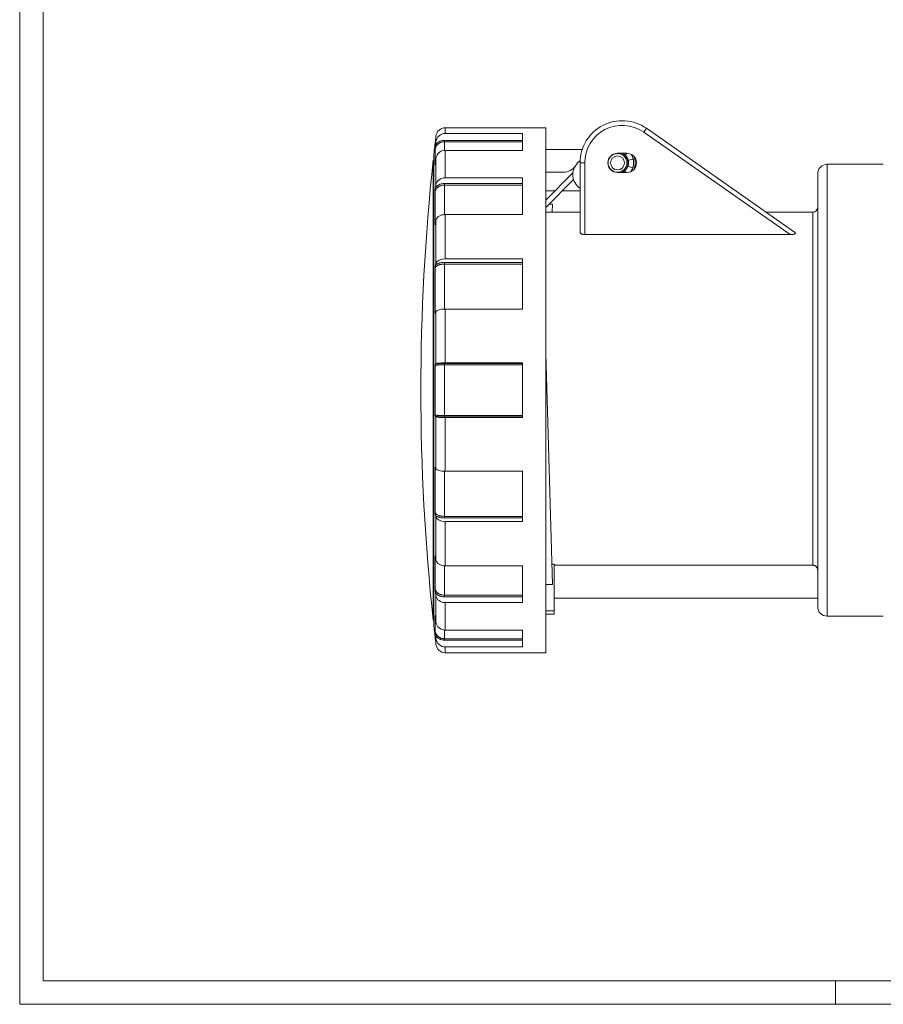
# Model space of a CAD drawing. Units: millimetres. Extents: x 0 to 594, y 0 to 420.
# Drawn here: x 0 to 184, y 0 to 210 of the extents above; entities that cross this region are included whole.
import ezdxf

# ---------------------------------------------------------------- set-up
doc = ezdxf.new("R2010")
doc.units = ezdxf.units.MM
doc.layers.add('1', color=7, linetype='Continuous', true_color=0xffffff)
doc.layers.add('256', color=7, linetype='Continuous', true_color=0xffffff)

msp = doc.modelspace()

# ---------------------------------------------------------------- linework, layer by layer
at = {"layer": '1', "color": 155, "linetype": 'Continuous', "lineweight": 18}
for p, q in [((107.229, 187.011), (90.792, 187.011)), ((112.229, 187.011), (107.229, 187.011)), ((112.229, 187.011), (112.229, 82.513)), ((107.229, 185.787), (90.792, 185.787)), ((107.229, 182.169), (107.229, 185.787)), ((165.313, 164.741), (133.692, 186.883)), ((88.353, 181.261), (88.353, 80.761)), ((107.229, 182.169), (90.792, 182.169)), ((119.993, 182.361), (112.229, 182.361)), ((129.529, 181.561), (127.529, 181.561)), ((127.529, 181.511), (127.529, 181.511)), ((128.761, 181.491), (128.768, 181.487)), ((88.353, 180.061), (88.216, 180.061)), ((88.216, 180.061), (88.216, 81.961)), ((119.019, 179.486), (119.543, 180.01)), ((119.529, 179.511), (119.529, 164.741)), ((129.824, 179.101), (129.823, 179.097)), ((130.964, 179.353), (130.965, 179.361)), ((184.229, 179.211), (172.229, 179.211)), ((116.017, 177.511), (112.229, 177.511)), ((118.01, 177.351), (112.229, 171.57)), ((127.529, 177.511), (127.529, 177.511)), ((127.529, 177.461), (129.529, 177.461)), ((129.359, 178.126), (129.357, 178.124)), ((129.537, 178.376), (129.535, 178.372)), ((170.229, 84.811), (170.229, 177.211)), ((107.229, 176.316), (90.792, 176.316)), ((107.229, 168.482), (107.229, 176.316)), ((112.23, 170.015), (118.16, 175.945)), ((114.17, 173.511), (112.229, 173.511)), ((119.529, 173.511), (115.725, 173.511)), ((112.909, 170.695), (113.64, 170.695)), ((113.64, 170.695), (113.59, 169.011)), ((107.229, 168.482), (90.792, 168.482)), ((119.53, 169.011), (112.23, 169.011)), ((169.229, 169.011), (159.216, 169.011)), ((120.529, 164.203), (164.338, 164.203)), ((107.229, 159.011), (90.792, 159.011)), ((107.229, 159.011), (107.229, 148.316)), ((107.229, 148.316), (90.792, 148.316)), ((112.229, 138.856), (113.692, 89.564)), ((107.229, 136.864), (90.792, 136.864)), ((107.229, 125.157), (107.229, 136.864)), ((107.229, 125.157), (90.792, 125.157)), ((107.229, 113.706), (90.792, 113.706)), ((107.229, 103.011), (107.229, 113.706)), ((107.229, 103.011), (90.792, 103.011)), ((107.229, 93.539), (90.792, 93.539)), ((107.229, 85.706), (107.229, 93.539)), ((113.563, 93.906), (114.029, 93.906)), ((114.029, 93.906), (114.029, 83.97)), ((114.029, 93.661), (169.229, 93.661)), ((112.229, 89.564), (113.692, 89.564)), ((114.029, 86.611), (170.229, 86.611)), ((107.229, 85.706), (90.792, 85.706)), ((88.216, 81.961), (88.353, 81.961)), ((112.229, 83.97), (114.029, 83.97)), ((114.029, 83.261), (112.229, 83.261)), ((112.229, 82.513), (112.229, 75.011)), ((114.029, 83.97), (114.029, 83.261)), ((172.229, 82.811), (184.229, 82.811)), ((107.229, 79.852), (90.792, 79.852)), ((107.229, 76.234), (107.229, 79.852)), ((107.229, 76.234), (90.792, 76.234)), ((107.229, 75.011), (90.792, 75.011)), ((107.229, 75.011), (112.229, 75.011))]:
    msp.add_line(p, q, dxfattribs=at)
at = {"layer": '1', "color": 155, "linetype": 'Continuous', "lineweight": 13}
for p, q in [((90.792, 185.787), (90.792, 187.011)), ((88.806, 184.063), (88.806, 185.248)), ((133.692, 186.883), (133.118, 186.064)), ((164.338, 164.203), (133.118, 186.064)), ((90.586, 184.319), (90.586, 184.023)), ((107.229, 184.319), (90.586, 184.319)), ((107.229, 184.023), (90.586, 184.023)), ((90.586, 182.16), (90.586, 184.023)), ((88.36, 181.371), (88.36, 156.191)), ((88.599, 179.054), (88.599, 182.291)), ((90.792, 176.316), (90.792, 182.169)), ((88.806, 174.889), (88.806, 180.559)), ((119.529, 179.511), (120.529, 179.511)), ((120.529, 179.511), (120.529, 164.203)), ((130.875, 180.341), (130.875, 180.341)), ((172.229, 82.811), (172.229, 179.211)), ((130.785, 178.456), (130.785, 178.456)), ((90.586, 175.102), (90.586, 174.753)), ((107.229, 175.102), (90.586, 175.102)), ((107.229, 174.753), (90.586, 174.753)), ((90.586, 168.475), (90.586, 174.753)), ((88.599, 166.312), (88.599, 173.32)), ((90.792, 159.011), (90.792, 168.482)), ((169.229, 93.661), (169.229, 169.011)), ((88.806, 158.129), (88.806, 167.302)), ((90.586, 158.26), (90.586, 157.92)), ((107.229, 158.26), (90.586, 158.26)), ((107.229, 157.92), (90.586, 157.92)), ((90.586, 148.313), (90.586, 157.92)), ((88.36, 156.191), (88.36, 80.651)), ((88.599, 147.465), (88.599, 157.034)), ((88.806, 136.68), (88.806, 147.771)), ((90.792, 136.864), (90.792, 148.316)), ((90.586, 136.707), (90.586, 136.434)), ((107.229, 136.707), (90.586, 136.707)), ((88.599, 125.774), (88.599, 136.248)), ((107.229, 136.434), (90.586, 136.434)), ((90.586, 125.588), (90.586, 136.434)), ((88.806, 114.251), (88.806, 125.341)), ((90.586, 125.314), (90.586, 125.588)), ((107.229, 125.588), (90.586, 125.588)), ((107.229, 125.314), (90.586, 125.314)), ((90.792, 113.706), (90.792, 125.157)), ((88.599, 104.988), (88.599, 114.556)), ((90.586, 104.102), (90.586, 113.709)), ((88.806, 94.719), (88.806, 103.892)), ((90.586, 103.761), (90.586, 104.102)), ((107.229, 104.102), (90.586, 104.102)), ((107.229, 103.761), (90.586, 103.761)), ((90.792, 93.539), (90.792, 103.011)), ((88.599, 88.701), (88.599, 95.71)), ((90.586, 87.268), (90.586, 93.546)), ((88.806, 81.463), (88.806, 87.132)), ((90.586, 86.92), (90.586, 87.268)), ((107.229, 87.268), (90.586, 87.268)), ((107.229, 86.92), (90.586, 86.92)), ((90.792, 79.852), (90.792, 85.706)), ((88.599, 79.731), (88.599, 82.967)), ((90.586, 77.999), (90.586, 79.862)), ((88.806, 76.774), (88.806, 77.959)), ((90.586, 77.702), (90.586, 77.999)), ((107.229, 77.999), (90.586, 77.999)), ((107.229, 77.702), (90.586, 77.702)), ((90.792, 75.011), (90.792, 76.234))]:
    msp.add_line(p, q, dxfattribs=at)
at = {"layer": '1', "color": 155, "linetype": 'Continuous', "lineweight": 18}
for radius in [2, 1.5]:
    msp.add_circle((127.529, 179.511), radius, dxfattribs=at)
for centre, radius, start, end in [((90.792, 185.011), 2, 90, 173.19151), ((128.529, 179.511), 9, 55, 180), ((543.079, 131.011), 457.5, 173.19151, 173.28387), ((543.079, 131.011), 457.5, 173.28397, 173.68029), ((89.353, 181.261), 1, 173.68029, 180), ((127.529, 179.511), 2.05, 90, 270), ((127.529, 179.511), 2, 90, 180), ((127.529, 179.511), 1.5, 270, 90), ((127.529, 179.511), 2.25, 296.8425, 65.66062), ((129.529, 179.511), 2.05, 270, 90), ((127.529, 179.511), 3.75, 337.52114, 22.4798), ((543.079, 131.011), 457.5, 173.84531, 186.15469), ((116.017, 180.511), 3, 270, 327.42103), ((121.494, 177.011), 3.5, 135, 235.85555), ((127.529, 179.511), 2, 180, 270), ((172.229, 177.211), 2, 90, 180), ((169.229, 170.011), 1, 270, 0), ((172.229, 84.811), 2, 180, 270), ((89.353, 80.761), 1, 180, 186.31971), ((543.079, 131.011), 457.5, 186.31971, 186.70488), ((543.079, 131.011), 457.5, 186.71613, 186.80849), ((90.792, 77.011), 2, 186.80849, 270)]:
    msp.add_arc(centre, radius, start, end, dxfattribs=at)
at = {"layer": '1', "color": 155, "linetype": 'Continuous', "lineweight": 13}
msp.add_arc((128.529, 179.511), 8, 55, 180, dxfattribs=at)
at = {"layer": '1', "color": 155, "linetype": 'Continuous', "lineweight": 18}
for centre, major_axis, ratio, start_param, end_param in [((90.792, 183.831), (-2, 0), 0.9781476, 4.712389, 6.1643548), ((543.079, 131.011), (457.5, 0), 0.9781476, 3.0227621, 3.024374), ((90.792, 180.342), (2, 0), 0.9135455, 1.5707963, 3.0227621), ((543.079, 131.011), (457.5, 0), 0.9135455, 3.0227621, 3.024374), ((543.079, 131.011), (457.5, 0), 0.809017, 3.0227621, 3.024374), ((90.792, 174.698), (-2, 0), 0.809017, 4.712389, 6.1643548), ((90.792, 167.144), (-2, 0), 0.6691306, 4.712389, 6.1643548), ((543.079, 131.011), (457.5, 0), 0.6691306, 3.0227621, 3.024374), ((543.079, 131.011), (457.5, 0), 0.5, 3.0227621, 3.024374), ((90.792, 158.011), (-2, 0), 0.5, 4.712389, 6.1643548), ((543.079, 131.011), (457.5, 0), 0.309017, 3.0227621, 3.024374), ((90.792, 147.698), (-2, 0), 0.309017, 4.712389, 6.1643548), ((543.079, 131.011), (457.5, 0), 0.1045285, 3.0227621, 3.024374), ((90.792, 136.655), (-2, 0), 0.1045285, 4.712389, 6.1643548), ((543.079, 131.011), (457.5, 0), 0.1045285, 3.2588113, 3.2604232), ((90.792, 125.366), (-2, 0), 0.1045285, 0.1188305, 1.5707963), ((543.079, 131.011), (457.5, 0), 0.309017, 3.2588113, 3.2604232), ((90.792, 114.324), (-2, 0), 0.309017, 0.1188305, 1.5707963), ((543.079, 131.011), (457.5, 0), 0.5, 3.2588113, 3.2604232), ((90.792, 104.011), (2, 0), 0.5, 3.2604232, 4.712389), ((543.079, 131.011), (457.5, 0), 0.6691306, 3.2588113, 3.2604232), ((90.792, 94.878), (-2, 0), 0.6691306, 0.1188305, 1.5707963), ((543.079, 131.011), (457.5, 0), 0.809017, 3.2588113, 3.2604232), ((90.792, 87.324), (2, 0), 0.809017, 3.2604232, 4.712389), ((543.079, 131.011), (457.5, 0), 0.9135455, 3.2588113, 3.2604232), ((90.792, 81.679), (-2, 0), 0.9135455, 0.1188305, 1.5707963), ((543.079, 131.011), (457.5, 0), 0.9781476, 3.2588113, 3.2604232), ((90.792, 78.191), (-2, 0), 0.9781476, 0.1188305, 1.5707963)]:
    msp.add_ellipse(centre, major_axis=major_axis, ratio=ratio, start_param=start_param, end_param=end_param, dxfattribs=at)
at = {"layer": '1', "color": 155, "linetype": 'Continuous', "lineweight": 13}
for centre, major_axis, ratio, start_param, end_param in [((129.553, 181.578), (0.38, 0.398), 0.0623963, 3.1416151, 4.7260577), ((130.265, 178.636), (0.52, -0.18), 0.0624175, 3.1415074, 5.0375567), ((130.341, 180.212), (0.535, 0.129), 0.0590228, 3.1415402, 5.0019521), ((130.341, 180.212), (0.535, 0.129), 0.0590228, 5.0019521, 6.2831853), ((129.465, 177.446), (0.362, -0.414), 0.0595858, 3.1415638, 4.6255737), ((130.265, 178.636), (0.52, -0.18), 0.0624175, 5.0375567, 6.2831853)]:
    msp.add_ellipse(centre, major_axis=major_axis, ratio=ratio, start_param=start_param, end_param=end_param, dxfattribs=at)
for points, knots in [([(90.586, 184.023), (90.556, 184.023), (90.525, 184.022), (90.464, 184.02), (90.433, 184.017), (90.343, 184.009), (90.283, 184.001), (90.105, 183.969), (89.989, 183.937), (89.846, 183.884), (89.818, 183.873), (89.762, 183.849), (89.679, 183.812), (89.6, 183.77), (89.445, 183.678), (89.348, 183.608), (89.211, 183.489), (89.168, 183.447), (89.084, 183.36), (89.045, 183.315), (88.989, 183.244), (88.971, 183.22), (88.935, 183.172), (88.918, 183.147), (88.869, 183.072), (88.839, 183.021), (88.756, 182.864), (88.71, 182.755), (88.665, 182.612), (88.657, 182.583), (88.642, 182.525), (88.635, 182.496), (88.616, 182.409), (88.606, 182.35), (88.599, 182.291)], [0, 0, 0, 0, 0.03125, 0.03125, 0.0625, 0.0625, 0.125, 0.125, 0.25, 0.25, 0.28125, 0.28125, 0.3125, 0.375, 0.375, 0.5, 0.5, 0.5625, 0.5625, 0.625, 0.625, 0.65625, 0.65625, 0.6875, 0.6875, 0.75, 0.75, 0.875, 0.875, 0.90625, 0.90625, 0.9375, 0.9375, 1, 1, 1, 1]), ([(90.586, 184.319), (90.54, 184.319), (90.494, 184.318), (90.401, 184.312), (90.356, 184.308), (90.219, 184.292), (90.04, 184.259), (89.866, 184.205), (89.737, 184.157), (89.694, 184.139), (89.61, 184.102), (89.569, 184.082), (89.448, 184.019), (89.37, 183.972), (89.258, 183.896), (89.222, 183.869), (89.15, 183.813), (89.115, 183.784), (89.012, 183.693), (88.947, 183.629), (88.857, 183.527), (88.828, 183.492), (88.772, 183.421), (88.745, 183.384), (88.719, 183.346)], [0, 0, 0, 0, 0.0625, 0.0625, 0.125, 0.125, 0.25, 0.375, 0.375, 0.4375, 0.4375, 0.5, 0.5, 0.625, 0.625, 0.6875, 0.6875, 0.75, 0.75, 0.875, 0.875, 0.9375, 0.9375, 1, 1, 1, 1]), ([(90.586, 174.753), (90.556, 174.753), (90.525, 174.753), (90.464, 174.75), (90.433, 174.749), (90.343, 174.742), (90.283, 174.735), (90.105, 174.709), (89.989, 174.682), (89.846, 174.639), (89.818, 174.629), (89.762, 174.61), (89.679, 174.579), (89.6, 174.544), (89.445, 174.468), (89.348, 174.41), (89.211, 174.311), (89.167, 174.277), (89.084, 174.205), (89.045, 174.167), (88.989, 174.109), (88.971, 174.089), (88.935, 174.049), (88.918, 174.028), (88.869, 173.966), (88.839, 173.924), (88.756, 173.794), (88.71, 173.704), (88.665, 173.585), (88.657, 173.562), (88.642, 173.514), (88.635, 173.49), (88.616, 173.418), (88.606, 173.369), (88.599, 173.32)], [0, 0, 0, 0, 0.03125, 0.03125, 0.0625, 0.0625, 0.125, 0.125, 0.25, 0.25, 0.28125, 0.28125, 0.3125, 0.375, 0.375, 0.5, 0.5, 0.5625, 0.5625, 0.625, 0.625, 0.65625, 0.65625, 0.6875, 0.6875, 0.75, 0.75, 0.875, 0.875, 0.90625, 0.90625, 0.9375, 0.9375, 1, 1, 1, 1]), ([(90.586, 175.102), (90.54, 175.102), (90.494, 175.101), (90.401, 175.096), (90.356, 175.093), (90.219, 175.079), (90.04, 175.052), (89.866, 175.007), (89.737, 174.967), (89.694, 174.953), (89.61, 174.922), (89.569, 174.906), (89.448, 174.853), (89.37, 174.815), (89.258, 174.751), (89.222, 174.729), (89.15, 174.683), (89.115, 174.659), (89.012, 174.584), (88.947, 174.531), (88.857, 174.447), (88.828, 174.418), (88.772, 174.358), (88.745, 174.328), (88.719, 174.297)], [0, 0, 0, 0, 0.0625, 0.0625, 0.125, 0.125, 0.25, 0.375, 0.375, 0.4375, 0.4375, 0.5, 0.5, 0.625, 0.625, 0.6875, 0.6875, 0.75, 0.75, 0.875, 0.875, 0.9375, 0.9375, 1, 1, 1, 1]), ([(88.648, 166.489), (88.641, 166.47), (88.634, 166.451), (88.616, 166.392), (88.606, 166.352), (88.599, 166.311)], [0, 0, 0, 0, 0.3236388, 0.3236388, 1, 1, 1, 1]), ([(90.586, 157.92), (90.556, 157.92), (90.525, 157.92), (90.464, 157.918), (90.433, 157.917), (90.343, 157.913), (90.283, 157.909), (90.105, 157.892), (89.989, 157.876), (89.846, 157.849), (89.818, 157.843), (89.762, 157.831), (89.734, 157.825), (89.653, 157.805), (89.6, 157.79), (89.445, 157.743), (89.348, 157.707), (89.211, 157.646), (89.167, 157.625), (89.084, 157.581), (89.045, 157.558), (88.989, 157.521), (88.97, 157.509), (88.935, 157.484), (88.918, 157.472), (88.869, 157.433), (88.839, 157.407), (88.756, 157.327), (88.71, 157.271), (88.665, 157.198), (88.657, 157.183), (88.642, 157.154), (88.635, 157.139), (88.616, 157.094), (88.606, 157.064), (88.599, 157.033)], [0, 0, 0, 0, 0.03125, 0.03125, 0.0625, 0.0625, 0.125, 0.125, 0.25, 0.25, 0.28125, 0.28125, 0.3125, 0.3125, 0.375, 0.375, 0.5, 0.5, 0.5625, 0.5625, 0.625, 0.625, 0.65625, 0.65625, 0.6875, 0.6875, 0.75, 0.75, 0.875, 0.875, 0.90625, 0.90625, 0.9375, 0.9375, 1, 1, 1, 1]), ([(90.586, 158.26), (90.54, 158.26), (90.494, 158.26), (90.401, 158.257), (90.356, 158.255), (90.219, 158.246), (90.04, 158.23), (89.866, 158.202), (89.737, 158.177), (89.694, 158.168), (89.61, 158.149), (89.569, 158.139), (89.448, 158.107), (89.37, 158.083), (89.258, 158.044), (89.222, 158.03), (89.15, 158.002), (89.115, 157.987), (89.012, 157.94), (88.947, 157.908), (88.857, 157.856), (88.828, 157.838), (88.772, 157.801), (88.745, 157.782), (88.719, 157.763)], [0, 0, 0, 0, 0.0625, 0.0625, 0.125, 0.125, 0.25, 0.375, 0.375, 0.4375, 0.4375, 0.5, 0.5, 0.625, 0.625, 0.6875, 0.6875, 0.75, 0.75, 0.875, 0.875, 0.9375, 0.9375, 1, 1, 1, 1]), ([(88.756, 147.644), (88.725, 147.621), (88.697, 147.599), (88.665, 147.566), (88.657, 147.557), (88.642, 147.539), (88.635, 147.53), (88.616, 147.502), (88.606, 147.484), (88.599, 147.465)], [0, 0, 0, 0, 0.3938476, 0.3938476, 0.5453857, 0.5453857, 0.6969238, 0.6969238, 1, 1, 1, 1]), ([(90.586, 136.707), (90.54, 136.707), (90.494, 136.707), (90.401, 136.707), (90.356, 136.706), (90.219, 136.705), (90.04, 136.701), (89.866, 136.695), (89.737, 136.69), (89.694, 136.688), (89.61, 136.684), (89.569, 136.682), (89.448, 136.675), (89.37, 136.67), (89.258, 136.662), (89.222, 136.659), (89.15, 136.653), (89.115, 136.65), (89.012, 136.641), (88.947, 136.634), (88.857, 136.623), (88.828, 136.619), (88.772, 136.611), (88.745, 136.608), (88.719, 136.604)], [0, 0, 0, 0, 0.0625, 0.0625, 0.125, 0.125, 0.25, 0.375, 0.375, 0.4375, 0.4375, 0.5, 0.5, 0.625, 0.625, 0.6875, 0.6875, 0.75, 0.75, 0.875, 0.875, 0.9375, 0.9375, 1, 1, 1, 1]), ([(90.586, 136.434), (90.556, 136.434), (90.525, 136.434), (90.464, 136.434), (90.433, 136.433), (90.343, 136.432), (90.283, 136.432), (90.105, 136.428), (89.989, 136.425), (89.846, 136.419), (89.818, 136.418), (89.762, 136.415), (89.679, 136.411), (89.6, 136.407), (89.445, 136.397), (89.348, 136.389), (89.211, 136.376), (89.167, 136.372), (89.084, 136.363), (89.045, 136.358), (88.989, 136.35), (88.97, 136.348), (88.935, 136.342), (88.918, 136.34), (88.869, 136.332), (88.839, 136.326), (88.756, 136.309), (88.71, 136.298), (88.665, 136.282), (88.657, 136.279), (88.642, 136.273), (88.635, 136.27), (88.616, 136.26), (88.606, 136.254), (88.599, 136.248)], [0, 0, 0, 0, 0.03125, 0.03125, 0.0625, 0.0625, 0.125, 0.125, 0.25, 0.25, 0.28125, 0.28125, 0.3125, 0.375, 0.375, 0.5, 0.5, 0.5625, 0.5625, 0.625, 0.625, 0.65625, 0.65625, 0.6875, 0.6875, 0.75, 0.75, 0.875, 0.875, 0.90625, 0.90625, 0.9375, 0.9375, 1, 1, 1, 1]), ([(90.586, 125.588), (90.556, 125.588), (90.525, 125.588), (90.464, 125.588), (90.433, 125.588), (90.343, 125.589), (90.283, 125.59), (90.105, 125.593), (89.989, 125.597), (89.846, 125.603), (89.818, 125.604), (89.762, 125.606), (89.679, 125.61), (89.6, 125.615), (89.445, 125.625), (89.348, 125.632), (89.211, 125.645), (89.167, 125.65), (89.084, 125.659), (89.045, 125.664), (88.989, 125.671), (88.97, 125.674), (88.935, 125.679), (88.918, 125.682), (88.869, 125.69), (88.839, 125.695), (88.756, 125.712), (88.71, 125.724), (88.665, 125.739), (88.657, 125.742), (88.642, 125.749), (88.635, 125.752), (88.616, 125.761), (88.606, 125.767), (88.599, 125.774)], [0, 0, 0, 0, 0.03125, 0.03125, 0.0625, 0.0625, 0.125, 0.125, 0.25, 0.25, 0.28125, 0.28125, 0.3125, 0.375, 0.375, 0.5, 0.5, 0.5625, 0.5625, 0.625, 0.625, 0.65625, 0.65625, 0.6875, 0.6875, 0.75, 0.75, 0.875, 0.875, 0.90625, 0.90625, 0.9375, 0.9375, 1, 1, 1, 1]), ([(90.586, 125.314), (90.54, 125.314), (90.494, 125.314), (90.401, 125.315), (90.356, 125.315), (90.219, 125.317), (90.04, 125.32), (89.866, 125.326), (89.737, 125.331), (89.694, 125.333), (89.61, 125.337), (89.569, 125.339), (89.448, 125.346), (89.37, 125.351), (89.258, 125.359), (89.222, 125.362), (89.15, 125.368), (89.115, 125.371), (89.012, 125.381), (88.947, 125.388), (88.857, 125.399), (88.828, 125.402), (88.772, 125.41), (88.745, 125.414), (88.719, 125.418)], [0, 0, 0, 0, 0.0625, 0.0625, 0.125, 0.125, 0.25, 0.375, 0.375, 0.4375, 0.4375, 0.5, 0.5, 0.625, 0.625, 0.6875, 0.6875, 0.75, 0.75, 0.875, 0.875, 0.9375, 0.9375, 1, 1, 1, 1]), ([(88.756, 114.378), (88.724, 114.401), (88.697, 114.423), (88.656, 114.464), (88.641, 114.482), (88.616, 114.519), (88.606, 114.538), (88.599, 114.557)], [0, 0, 0, 0, 0.3953137, 0.3953137, 0.6976568, 0.6976568, 1, 1, 1, 1]), ([(90.586, 104.102), (90.464, 104.102), (90.343, 104.107), (90.102, 104.129), (89.986, 104.146), (89.817, 104.178), (89.761, 104.19), (89.68, 104.21), (89.653, 104.217), (89.599, 104.232), (89.573, 104.239), (89.443, 104.279), (89.345, 104.315), (89.163, 104.397), (89.08, 104.441), (88.969, 104.513), (88.934, 104.537), (88.885, 104.576), (88.87, 104.589), (88.839, 104.615), (88.824, 104.628), (88.754, 104.696), (88.709, 104.752), (88.656, 104.839), (88.641, 104.868), (88.616, 104.927), (88.606, 104.958), (88.599, 104.988)], [0, 0, 0, 0, 0.125, 0.125, 0.25, 0.25, 0.3125, 0.3125, 0.34375, 0.34375, 0.375, 0.375, 0.5, 0.5, 0.625, 0.625, 0.6875, 0.6875, 0.71875, 0.71875, 0.75, 0.75, 0.875, 0.875, 0.9375, 0.9375, 1, 1, 1, 1]), ([(90.586, 103.761), (90.494, 103.761), (90.402, 103.764), (90.265, 103.772), (90.22, 103.776), (90.129, 103.784), (90.084, 103.789), (89.951, 103.806), (89.777, 103.833), (89.611, 103.871), (89.489, 103.904), (89.449, 103.915), (89.371, 103.939), (89.294, 103.964), (89.22, 103.992), (89.148, 104.02), (89.113, 104.035), (89.01, 104.082), (88.882, 104.147), (88.77, 104.22), (88.719, 104.258)], [0, 0, 0, 0, 0.125, 0.125, 0.1875, 0.1875, 0.25, 0.25, 0.375, 0.5, 0.5, 0.5625, 0.5625, 0.625, 0.6875, 0.6875, 0.75, 0.75, 0.875, 1, 1, 1, 1]), ([(88.648, 95.533), (88.641, 95.552), (88.634, 95.571), (88.616, 95.63), (88.606, 95.67), (88.599, 95.71)], [0, 0, 0, 0, 0.3236388, 0.3236388, 1, 1, 1, 1]), ([(90.586, 87.268), (90.556, 87.268), (90.525, 87.269), (90.464, 87.271), (90.433, 87.273), (90.343, 87.28), (90.283, 87.286), (90.105, 87.313), (89.989, 87.339), (89.846, 87.383), (89.818, 87.392), (89.762, 87.412), (89.735, 87.422), (89.653, 87.455), (89.6, 87.478), (89.445, 87.554), (89.348, 87.612), (89.211, 87.711), (89.167, 87.745), (89.084, 87.817), (89.045, 87.854), (88.989, 87.913), (88.97, 87.933), (88.935, 87.973), (88.918, 87.993), (88.869, 88.055), (88.839, 88.098), (88.756, 88.227), (88.71, 88.318), (88.665, 88.436), (88.657, 88.46), (88.642, 88.508), (88.635, 88.532), (88.616, 88.604), (88.606, 88.653), (88.599, 88.702)], [0, 0, 0, 0, 0.03125, 0.03125, 0.0625, 0.0625, 0.125, 0.125, 0.25, 0.25, 0.28125, 0.28125, 0.3125, 0.3125, 0.375, 0.375, 0.5, 0.5, 0.5625, 0.5625, 0.625, 0.625, 0.65625, 0.65625, 0.6875, 0.6875, 0.75, 0.75, 0.875, 0.875, 0.90625, 0.90625, 0.9375, 0.9375, 1, 1, 1, 1]), ([(90.586, 86.92), (90.54, 86.92), (90.494, 86.921), (90.401, 86.926), (90.356, 86.929), (90.219, 86.943), (90.04, 86.97), (89.866, 87.014), (89.737, 87.054), (89.694, 87.069), (89.61, 87.1), (89.569, 87.116), (89.448, 87.168), (89.37, 87.207), (89.258, 87.27), (89.222, 87.292), (89.15, 87.338), (89.115, 87.362), (89.012, 87.438), (88.947, 87.491), (88.857, 87.575), (88.828, 87.604), (88.772, 87.663), (88.745, 87.693), (88.719, 87.724)], [0, 0, 0, 0, 0.0625, 0.0625, 0.125, 0.125, 0.25, 0.375, 0.375, 0.4375, 0.4375, 0.5, 0.5, 0.625, 0.625, 0.6875, 0.6875, 0.75, 0.75, 0.875, 0.875, 0.9375, 0.9375, 1, 1, 1, 1]), ([(90.586, 77.999), (90.556, 77.999), (90.525, 77.999), (90.464, 78.002), (90.433, 78.004), (90.343, 78.012), (90.283, 78.02), (90.105, 78.052), (89.989, 78.084), (89.846, 78.137), (89.818, 78.148), (89.762, 78.172), (89.735, 78.184), (89.653, 78.224), (89.6, 78.252), (89.445, 78.344), (89.348, 78.414), (89.211, 78.533), (89.168, 78.575), (89.084, 78.661), (89.045, 78.707), (88.989, 78.777), (88.971, 78.801), (88.935, 78.85), (88.918, 78.875), (88.869, 78.95), (88.839, 79.001), (88.756, 79.158), (88.71, 79.267), (88.665, 79.41), (88.657, 79.439), (88.642, 79.496), (88.635, 79.525), (88.616, 79.613), (88.606, 79.672), (88.599, 79.731)], [0, 0, 0, 0, 0.03125, 0.03125, 0.0625, 0.0625, 0.125, 0.125, 0.25, 0.25, 0.28125, 0.28125, 0.3125, 0.3125, 0.375, 0.375, 0.5, 0.5, 0.5625, 0.5625, 0.625, 0.625, 0.65625, 0.65625, 0.6875, 0.6875, 0.75, 0.75, 0.875, 0.875, 0.90625, 0.90625, 0.9375, 0.9375, 1, 1, 1, 1]), ([(90.586, 77.702), (90.54, 77.702), (90.494, 77.704), (90.401, 77.709), (90.356, 77.713), (90.219, 77.73), (90.04, 77.763), (89.866, 77.816), (89.737, 77.865), (89.694, 77.882), (89.61, 77.92), (89.569, 77.939), (89.448, 78.002), (89.37, 78.049), (89.258, 78.126), (89.222, 78.153), (89.15, 78.208), (89.115, 78.237), (89.012, 78.328), (88.947, 78.392), (88.857, 78.494), (88.828, 78.529), (88.772, 78.601), (88.745, 78.638), (88.719, 78.675)], [0, 0, 0, 0, 0.0625, 0.0625, 0.125, 0.125, 0.25, 0.375, 0.375, 0.4375, 0.4375, 0.5, 0.5, 0.625, 0.625, 0.6875, 0.6875, 0.75, 0.75, 0.875, 0.875, 0.9375, 0.9375, 1, 1, 1, 1])]:
    msp.add_open_spline(points, degree=3, knots=knots, dxfattribs=at)
at = {"layer": '1', "color": 155, "linetype": 'Continuous', "lineweight": 18}
for points, knots in [([(88.719, 183.346), (88.714, 183.303), (88.708, 183.259), (88.698, 183.171), (88.693, 183.128), (88.683, 183.04), (88.678, 182.995), (88.668, 182.907), (88.663, 182.863), (88.648, 182.73), (88.638, 182.642), (88.623, 182.51), (88.616, 182.444), (88.609, 182.379), (88.604, 182.335), (88.602, 182.313), (88.599, 182.291)], [0, 0, 0, 0, 0.125, 0.125, 0.25, 0.25, 0.375, 0.375, 0.5, 0.5, 0.75, 0.75, 0.875, 0.9375, 0.9375, 1, 1, 1, 1]), ([(128.634, 181.561), (128.65, 181.553), (128.684, 181.535), (128.736, 181.506), (128.791, 181.474), (128.844, 181.441), (128.882, 181.415), (128.901, 181.402), (128.904, 181.4)], [0, 0, 0, 0, 0.1648866, 0.3675157, 0.570142, 0.7727655, 0.9647187, 1, 1, 1, 1]), ([(128.634, 181.561), (128.648, 181.554), (128.679, 181.538), (128.73, 181.51), (128.785, 181.478), (128.839, 181.444), (128.892, 181.409), (128.944, 181.372), (128.995, 181.334), (129.045, 181.294), (129.093, 181.253), (129.136, 181.215), (129.162, 181.191), (129.173, 181.18)], [0, 0, 0, 0, 0.0668592, 0.1630806, 0.2593025, 0.3555247, 0.4517472, 0.5479697, 0.6441921, 0.7404142, 0.8366359, 0.9328571, 1, 1, 1, 1]), ([(128.768, 181.487), (128.777, 181.482), (128.804, 181.466), (128.848, 181.438), (128.9, 181.403), (128.933, 181.379), (128.949, 181.368)], [0, 0, 0, 0, 0.1387907, 0.4328973, 0.7270141, 1, 1, 1, 1]), ([(129.128, 181.222), (129.144, 181.208), (129.173, 181.181), (129.201, 181.153), (129.214, 181.14)], [0, 0, 0, 0, 0.5240187, 1, 1, 1, 1]), ([(129.173, 181.18), (129.18, 181.173), (129.203, 181.152), (129.24, 181.114), (129.283, 181.068), (129.326, 181.02), (129.367, 180.971), (129.406, 180.921), (129.444, 180.87), (129.481, 180.818), (129.516, 180.765), (129.549, 180.711), (129.581, 180.656), (129.612, 180.6), (129.64, 180.543), (129.668, 180.485), (129.693, 180.427), (129.717, 180.368), (129.739, 180.308), (129.76, 180.248), (129.779, 180.187), (129.794, 180.132), (129.803, 180.097), (129.806, 180.082)], [0, 0, 0, 0, 0.0233894, 0.072969, 0.1225501, 0.1721317, 0.2217136, 0.2712958, 0.3208782, 0.3704607, 0.4200433, 0.4696259, 0.5192083, 0.5687906, 0.6183726, 0.6679543, 0.7175356, 0.7671164, 0.8166966, 0.8662763, 0.9158553, 0.9654336, 1, 1, 1, 1]), ([(130.875, 180.341), (130.872, 180.355), (130.862, 180.395), (130.845, 180.46), (130.823, 180.534), (130.799, 180.608), (130.774, 180.682), (130.747, 180.755), (130.718, 180.827), (130.688, 180.898), (130.656, 180.969), (130.622, 181.039), (130.587, 181.109), (130.55, 181.177), (130.511, 181.245), (130.479, 181.299), (130.459, 181.331), (130.453, 181.341)], [0, 0, 0, 0, 0.0410534, 0.1123751, 0.1836975, 0.2550194, 0.3263409, 0.397662, 0.4689828, 0.5403031, 0.6116232, 0.6829429, 0.7542624, 0.8255816, 0.8969006, 0.9682195, 1, 1, 1, 1]), ([(130.592, 181.1), (130.585, 181.113), (130.566, 181.149), (130.534, 181.207), (130.495, 181.274), (130.468, 181.318), (130.454, 181.34)], [0, 0, 0, 0, 0.1615242, 0.4421248, 0.7227284, 1, 1, 1, 1]), ([(130.839, 180.481), (130.836, 180.49), (130.827, 180.524), (130.808, 180.583), (130.784, 180.657), (130.757, 180.73), (130.729, 180.802), (130.699, 180.874), (130.668, 180.945), (130.635, 181.014), (130.61, 181.065), (130.595, 181.093), (130.592, 181.1)], [0, 0, 0, 0, 0.042416, 0.1590008, 0.275586, 0.3921717, 0.5087578, 0.6253444, 0.7419316, 0.8585194, 0.9689745, 1, 1, 1, 1]), ([(130.731, 180.794), (130.726, 180.808), (130.712, 180.843), (130.697, 180.877), (130.688, 180.898)], [0, 0, 0, 0, 0.3994455, 1, 1, 1, 1]), ([(130.795, 180.621), (130.79, 180.635), (130.777, 180.673), (130.754, 180.736), (130.732, 180.793), (130.719, 180.826), (130.715, 180.835)], [0, 0, 0, 0, 0.1957507, 0.5358452, 0.8759432, 1, 1, 1, 1]), ([(130.968, 179.648), (130.968, 179.663), (130.967, 179.703), (130.963, 179.77), (130.957, 179.847), (130.949, 179.925), (130.94, 180.002), (130.928, 180.079), (130.915, 180.155), (130.901, 180.232), (130.884, 180.308), (130.865, 180.383), (130.845, 180.458), (130.823, 180.533), (130.8, 180.607), (130.774, 180.681), (130.751, 180.743), (130.737, 180.781), (130.731, 180.794)], [0, 0, 0, 0, 0.0378076, 0.1038671, 0.1699263, 0.2359853, 0.3020443, 0.3681031, 0.4341618, 0.5002204, 0.566279, 0.6323376, 0.6983963, 0.7644549, 0.8305137, 0.8965726, 0.9626316, 1, 1, 1, 1]), ([(88.719, 179.89), (88.714, 179.849), (88.708, 179.81), (88.698, 179.733), (88.693, 179.696), (88.683, 179.623), (88.678, 179.587), (88.668, 179.516), (88.663, 179.482), (88.648, 179.379), (88.638, 179.313), (88.623, 179.215), (88.616, 179.167), (88.609, 179.118), (88.604, 179.086), (88.602, 179.07), (88.599, 179.054)], [0, 0, 0, 0, 0.125, 0.125, 0.25, 0.25, 0.375, 0.375, 0.5, 0.5, 0.75, 0.75, 0.875, 0.9375, 0.9375, 1, 1, 1, 1]), ([(129.746, 178.815), (129.742, 178.806), (129.732, 178.777), (129.713, 178.727), (129.689, 178.669), (129.663, 178.61), (129.636, 178.553), (129.607, 178.496), (129.576, 178.44), (129.544, 178.386), (129.51, 178.332), (129.475, 178.279), (129.438, 178.227), (129.4, 178.176), (129.36, 178.126), (129.319, 178.077), (129.277, 178.03), (129.233, 177.983), (129.188, 177.938), (129.145, 177.897), (129.116, 177.872), (129.103, 177.86)], [0, 0, 0, 0, 0.0257887, 0.0804621, 0.1351371, 0.1898126, 0.2444883, 0.2991644, 0.3538406, 0.4085169, 0.4631932, 0.5178694, 0.5725454, 0.6272211, 0.6818966, 0.7365716, 0.7912461, 0.84592, 0.9005933, 0.9552659, 1, 1, 1, 1]), ([(129.767, 178.881), (129.761, 178.861), (129.748, 178.822), (129.727, 178.762), (129.703, 178.703), (129.678, 178.644), (129.652, 178.586), (129.624, 178.529), (129.594, 178.473), (129.563, 178.417), (129.53, 178.363), (129.495, 178.309), (129.459, 178.257), (129.422, 178.205), (129.383, 178.155), (129.343, 178.105), (129.301, 178.057), (129.259, 178.011), (129.227, 177.978), (129.21, 177.961), (129.208, 177.959)], [0, 0, 0, 0, 0.0562754, 0.1147862, 0.1732978, 0.2318101, 0.2903231, 0.3488367, 0.4073508, 0.4658653, 0.5243801, 0.5828952, 0.6414105, 0.6999258, 0.7584411, 0.8169562, 0.8754711, 0.9339858, 0.9894203, 1, 1, 1, 1]), ([(129.722, 178.75), (129.714, 178.731), (129.699, 178.692), (129.674, 178.634), (129.647, 178.576), (129.618, 178.519), (129.588, 178.463), (129.561, 178.415), (129.544, 178.386), (129.537, 178.376)], [0, 0, 0, 0, 0.1483798, 0.3008453, 0.4533089, 0.6057705, 0.75823, 0.910687, 1, 1, 1, 1]), ([(129.806, 180.082), (129.809, 180.073), (129.816, 180.042), (129.827, 179.991), (129.838, 179.928), (129.848, 179.865), (129.856, 179.802), (129.862, 179.738), (129.867, 179.674), (129.869, 179.611), (129.87, 179.547), (129.869, 179.483), (129.866, 179.419), (129.861, 179.356), (129.855, 179.292), (129.847, 179.229), (129.836, 179.166), (129.825, 179.103), (129.811, 179.041), (129.796, 178.979), (129.779, 178.918), (129.762, 178.863), (129.75, 178.829), (129.746, 178.815)], [0, 0, 0, 0, 0.0234085, 0.0730115, 0.1226163, 0.1722219, 0.2218283, 0.2714354, 0.3210433, 0.3706517, 0.4202606, 0.46987, 0.5194799, 0.56909, 0.6187004, 0.668311, 0.7179217, 0.7675325, 0.8171432, 0.8667537, 0.9163641, 0.9659742, 1, 1, 1, 1]), ([(129.823, 179.097), (129.821, 179.088), (129.818, 179.075), (129.815, 179.062), (129.815, 179.059)], [0, 0, 0, 0, 0.7646349, 1, 1, 1, 1]), ([(130.778, 178.434), (130.785, 178.454), (130.8, 178.499), (130.822, 178.567), (130.838, 178.62), (130.846, 178.648), (130.847, 178.653)], [0, 0, 0, 0, 0.2796052, 0.6191924, 0.940912, 1, 1, 1, 1]), ([(130.785, 178.456), (130.79, 178.47), (130.803, 178.509), (130.823, 178.572), (130.845, 178.647), (130.865, 178.722), (130.884, 178.798), (130.9, 178.874), (130.915, 178.95), (130.928, 179.027), (130.94, 179.104), (130.949, 179.181), (130.957, 179.258), (130.963, 179.336), (130.967, 179.414), (130.969, 179.491), (130.97, 179.569), (130.968, 179.647), (130.965, 179.725), (130.96, 179.802), (130.954, 179.88), (130.945, 179.957), (130.935, 180.034), (130.923, 180.111), (130.909, 180.188), (130.893, 180.264), (130.882, 180.315), (130.875, 180.341)], [0, 0, 0, 0, 0.0234075, 0.0640754, 0.1047439, 0.1454123, 0.1860805, 0.2267486, 0.2674167, 0.3080847, 0.3487526, 0.3894205, 0.4300885, 0.4707564, 0.5114243, 0.5520923, 0.5927603, 0.6334285, 0.6740967, 0.714765, 0.7554335, 0.7961021, 0.8367709, 0.8774398, 0.918109, 0.9587784, 1, 1, 1, 1]), ([(130.796, 180.618), (130.795, 180.621), (130.792, 180.631), (130.789, 180.64), (130.787, 180.646)], [0, 0, 0, 0, 0.3531803, 1, 1, 1, 1]), ([(130.847, 178.653), (130.851, 178.667), (130.861, 178.706), (130.878, 178.771), (130.895, 178.847), (130.911, 178.923), (130.924, 178.999), (130.936, 179.076), (130.946, 179.153), (130.955, 179.231), (130.961, 179.308), (130.966, 179.386), (130.969, 179.463), (130.97, 179.541), (130.97, 179.619), (130.967, 179.697), (130.963, 179.774), (130.957, 179.852), (130.949, 179.929), (130.94, 180.006), (130.928, 180.083), (130.915, 180.16), (130.9, 180.236), (130.883, 180.312), (130.865, 180.387), (130.844, 180.462), (130.823, 180.536), (130.806, 180.588), (130.797, 180.616), (130.795, 180.621)], [0, 0, 0, 0, 0.0223932, 0.0612924, 0.1001922, 0.1390918, 0.1779912, 0.2168906, 0.2557899, 0.2946891, 0.3335883, 0.3724874, 0.4113866, 0.4502857, 0.4891848, 0.528084, 0.5669833, 0.6058826, 0.644782, 0.6836814, 0.7225811, 0.7614808, 0.8003807, 0.8392808, 0.878181, 0.9170815, 0.9559822, 0.9928365, 1, 1, 1, 1]), ([(130.916, 180.156), (130.913, 180.171), (130.91, 180.187), (130.907, 180.203), (130.906, 180.205)], [0, 0, 0, 0, 0.895947, 1, 1, 1, 1]), ([(130.92, 180.133), (130.919, 180.135), (130.918, 180.143), (130.917, 180.15), (130.916, 180.156)], [0, 0, 0, 0, 0.3009686, 1, 1, 1, 1]), ([(130.965, 179.359), (130.965, 179.374), (130.967, 179.405), (130.968, 179.436), (130.969, 179.452)], [0, 0, 0, 0, 0.4799773, 1, 1, 1, 1]), ([(129.073, 177.836), (129.065, 177.829), (129.041, 177.809), (129, 177.776), (128.95, 177.738), (128.898, 177.701), (128.845, 177.666), (128.791, 177.632), (128.736, 177.599), (128.68, 177.568), (128.623, 177.539), (128.566, 177.512), (128.508, 177.486), (128.468, 177.469), (128.447, 177.461), (128.446, 177.461)], [0, 0, 0, 0, 0.0409958, 0.1278761, 0.2147597, 0.3016447, 0.3885312, 0.4754191, 0.5623082, 0.6491985, 0.7360897, 0.8229819, 0.9098748, 0.9967684, 1, 1, 1, 1]), ([(129.103, 177.86), (129.095, 177.854), (129.072, 177.833), (129.031, 177.8), (128.981, 177.76), (128.93, 177.723), (128.877, 177.686), (128.824, 177.651), (128.77, 177.618), (128.714, 177.586), (128.658, 177.556), (128.601, 177.528), (128.544, 177.501), (128.492, 177.479), (128.46, 177.466), (128.448, 177.461)], [0, 0, 0, 0, 0.0389695, 0.1215678, 0.2041689, 0.2867714, 0.369375, 0.4519797, 0.5345854, 0.617192, 0.6997994, 0.7824074, 0.8650159, 0.9476248, 1, 1, 1, 1]), ([(129.208, 177.959), (129.2, 177.952), (129.178, 177.93), (129.14, 177.894), (129.092, 177.851), (129.044, 177.81), (128.994, 177.771), (128.943, 177.732), (128.891, 177.696), (128.838, 177.661), (128.802, 177.638), (128.784, 177.627)], [0, 0, 0, 0, 0.0557063, 0.173794, 0.2918854, 0.4099779, 0.5280712, 0.6461652, 0.7642597, 0.8823545, 1, 1, 1, 1]), ([(129.325, 178.085), (129.311, 178.069), (129.283, 178.038), (129.24, 177.992), (129.195, 177.946), (129.149, 177.902), (129.108, 177.866), (129.083, 177.844), (129.073, 177.836)], [0, 0, 0, 0, 0.1762137, 0.3557765, 0.5353369, 0.7148947, 0.8944497, 1, 1, 1, 1]), ([(129.357, 178.124), (129.351, 178.116), (129.344, 178.107), (129.336, 178.099), (129.336, 178.098)], [0, 0, 0, 0, 0.8989331, 1, 1, 1, 1]), ([(130.372, 177.643), (130.373, 177.643), (130.388, 177.665), (130.417, 177.708), (130.459, 177.774), (130.5, 177.84), (130.539, 177.907), (130.576, 177.975), (130.612, 178.044), (130.646, 178.114), (130.678, 178.185), (130.709, 178.256), (130.738, 178.328), (130.764, 178.395), (130.779, 178.437), (130.785, 178.456)], [0, 0, 0, 0, 0.0017639, 0.0867329, 0.1717017, 0.2566703, 0.3416388, 0.4266072, 0.5115756, 0.596544, 0.6815124, 0.7664808, 0.8514493, 0.936418, 1, 1, 1, 1]), ([(130.417, 177.709), (130.417, 177.709), (130.432, 177.731), (130.46, 177.775), (130.5, 177.841), (130.539, 177.908), (130.571, 177.967), (130.59, 178.003), (130.597, 178.017)], [0, 0, 0, 0, 0.0008904, 0.218861, 0.4368321, 0.6548039, 0.8727764, 1, 1, 1, 1]), ([(88.719, 174.297), (88.714, 174.261), (88.708, 174.224), (88.698, 174.148), (88.693, 174.109), (88.683, 174.03), (88.678, 173.99), (88.668, 173.908), (88.663, 173.867), (88.648, 173.743), (88.638, 173.659), (88.623, 173.532), (88.616, 173.469), (88.609, 173.405), (88.604, 173.363), (88.602, 173.341), (88.599, 173.32)], [0, 0, 0, 0, 0.125, 0.125, 0.25, 0.25, 0.375, 0.375, 0.5, 0.5, 0.75, 0.75, 0.875, 0.9375, 0.9375, 1, 1, 1, 1]), ([(88.719, 166.812), (88.714, 166.783), (88.708, 166.755), (88.698, 166.703), (88.693, 166.678), (88.683, 166.631), (88.678, 166.609), (88.668, 166.566), (88.663, 166.545), (88.648, 166.486), (88.638, 166.45), (88.623, 166.397), (88.616, 166.371), (88.609, 166.345), (88.604, 166.329), (88.602, 166.32), (88.599, 166.312)], [0, 0, 0, 0, 0.125, 0.125, 0.25, 0.25, 0.375, 0.375, 0.5, 0.5, 0.75, 0.75, 0.875, 0.9375, 0.9375, 1, 1, 1, 1]), ([(119.529, 164.741), (119.529, 164.709), (119.535, 164.677), (119.558, 164.613), (119.575, 164.581), (119.61, 164.534), (119.623, 164.519), (119.651, 164.489), (119.666, 164.474), (119.717, 164.431), (119.756, 164.403), (119.812, 164.371), (119.824, 164.364), (119.847, 164.352), (119.883, 164.334), (119.948, 164.306), (120.004, 164.286), (120.048, 164.272), (120.063, 164.267), (120.093, 164.259), (120.109, 164.255), (120.187, 164.236), (120.253, 164.224), (120.354, 164.212), (120.388, 164.209), (120.441, 164.205), (120.459, 164.205), (120.494, 164.204), (120.512, 164.203), (120.529, 164.203)], [0, 0, 0, 0, 0.125, 0.125, 0.25, 0.25, 0.3125, 0.3125, 0.375, 0.375, 0.5, 0.5, 0.53125, 0.53125, 0.5625, 0.625, 0.6875, 0.6875, 0.71875, 0.71875, 0.75, 0.75, 0.875, 0.875, 0.9375, 0.9375, 0.96875, 0.96875, 1, 1, 1, 1]), ([(164.338, 164.203), (164.419, 164.203), (164.5, 164.205), (164.66, 164.213), (164.739, 164.219), (164.856, 164.233), (164.895, 164.238), (164.953, 164.247), (164.972, 164.25), (165.01, 164.257), (165.029, 164.261), (165.085, 164.273), (165.122, 164.282), (165.174, 164.297), (165.192, 164.302), (165.225, 164.314), (165.242, 164.32), (165.289, 164.338), (165.318, 164.352), (165.357, 164.374), (165.369, 164.382), (165.392, 164.399), (165.402, 164.407), (165.421, 164.424), (165.429, 164.433), (165.443, 164.452), (165.449, 164.461), (165.463, 164.489), (165.468, 164.509), (165.469, 164.533), (165.468, 164.537), (165.468, 164.547), (165.467, 164.552), (165.464, 164.566), (165.461, 164.576), (165.45, 164.604), (165.439, 164.622), (165.418, 164.649), (165.41, 164.658), (165.394, 164.675), (165.385, 164.684), (165.357, 164.709), (165.336, 164.725), (165.313, 164.741)], [0, 0, 0, 0, 0.125, 0.125, 0.25, 0.25, 0.3125, 0.3125, 0.34375, 0.34375, 0.375, 0.375, 0.4375, 0.4375, 0.46875, 0.46875, 0.5, 0.5, 0.5625, 0.5625, 0.59375, 0.59375, 0.625, 0.625, 0.65625, 0.65625, 0.6875, 0.6875, 0.75, 0.75, 0.765625, 0.765625, 0.78125, 0.78125, 0.8125, 0.8125, 0.875, 0.875, 0.90625, 0.90625, 0.9375, 0.9375, 1, 1, 1, 1]), ([(88.719, 157.763), (88.714, 157.741), (88.708, 157.717), (88.698, 157.665), (88.693, 157.638), (88.683, 157.582), (88.678, 157.553), (88.668, 157.492), (88.663, 157.461), (88.648, 157.367), (88.638, 157.301), (88.623, 157.202), (88.616, 157.152), (88.609, 157.101), (88.604, 157.067), (88.602, 157.051), (88.599, 157.034)], [0, 0, 0, 0, 0.125, 0.125, 0.25, 0.25, 0.375, 0.375, 0.5, 0.5, 0.75, 0.75, 0.875, 0.9375, 0.9375, 1, 1, 1, 1]), ([(88.719, 147.545), (88.714, 147.531), (88.708, 147.52), (88.698, 147.501), (88.693, 147.493), (88.683, 147.48), (88.678, 147.476), (88.668, 147.468), (88.663, 147.465), (88.648, 147.459), (88.638, 147.459), (88.623, 147.46), (88.616, 147.461), (88.609, 147.463), (88.604, 147.464), (88.602, 147.465), (88.599, 147.465)], [0, 0, 0, 0, 0.125, 0.125, 0.25, 0.25, 0.375, 0.375, 0.5, 0.5, 0.75, 0.75, 0.875, 0.9375, 0.9375, 1, 1, 1, 1]), ([(88.719, 136.604), (88.714, 136.599), (88.708, 136.592), (88.698, 136.574), (88.693, 136.563), (88.683, 136.539), (88.678, 136.526), (88.668, 136.497), (88.663, 136.482), (88.648, 136.433), (88.638, 136.398), (88.623, 136.343), (88.616, 136.314), (88.609, 136.286), (88.604, 136.267), (88.602, 136.257), (88.599, 136.248)], [0, 0, 0, 0, 0.125, 0.125, 0.25, 0.25, 0.375, 0.375, 0.5, 0.5, 0.75, 0.75, 0.875, 0.9375, 0.9375, 1, 1, 1, 1]), ([(88.719, 125.418), (88.714, 125.423), (88.708, 125.43), (88.698, 125.447), (88.693, 125.458), (88.683, 125.482), (88.678, 125.495), (88.668, 125.524), (88.663, 125.54), (88.648, 125.588), (88.638, 125.624), (88.623, 125.679), (88.616, 125.707), (88.609, 125.736), (88.604, 125.755), (88.602, 125.764), (88.599, 125.774)], [0, 0, 0, 0, 0.125, 0.125, 0.25, 0.25, 0.375, 0.375, 0.5, 0.5, 0.75, 0.75, 0.875, 0.9375, 0.9375, 1, 1, 1, 1]), ([(88.719, 114.477), (88.714, 114.491), (88.708, 114.502), (88.698, 114.521), (88.693, 114.529), (88.683, 114.541), (88.678, 114.546), (88.668, 114.554), (88.663, 114.556), (88.648, 114.562), (88.638, 114.563), (88.623, 114.561), (88.616, 114.56), (88.609, 114.559), (88.604, 114.557), (88.602, 114.557), (88.599, 114.556)], [0, 0, 0, 0, 0.125, 0.125, 0.25, 0.25, 0.375, 0.375, 0.5, 0.5, 0.75, 0.75, 0.875, 0.9375, 0.9375, 1, 1, 1, 1]), ([(88.719, 104.258), (88.714, 104.281), (88.708, 104.305), (88.698, 104.356), (88.693, 104.383), (88.683, 104.44), (88.678, 104.469), (88.668, 104.529), (88.663, 104.56), (88.648, 104.655), (88.638, 104.72), (88.623, 104.82), (88.616, 104.87), (88.609, 104.92), (88.604, 104.954), (88.602, 104.971), (88.599, 104.988)], [0, 0, 0, 0, 0.125, 0.125, 0.25, 0.25, 0.375, 0.375, 0.5, 0.5, 0.75, 0.75, 0.875, 0.9375, 0.9375, 1, 1, 1, 1]), ([(88.719, 95.209), (88.714, 95.239), (88.708, 95.267), (88.698, 95.319), (88.693, 95.344), (88.683, 95.39), (88.678, 95.413), (88.668, 95.456), (88.663, 95.476), (88.648, 95.535), (88.638, 95.572), (88.623, 95.625), (88.616, 95.651), (88.609, 95.676), (88.604, 95.693), (88.602, 95.701), (88.599, 95.71)], [0, 0, 0, 0, 0.125, 0.125, 0.25, 0.25, 0.375, 0.375, 0.5, 0.5, 0.75, 0.75, 0.875, 0.9375, 0.9375, 1, 1, 1, 1]), ([(169.229, 93.661), (169.297, 93.661), (169.363, 93.654), (169.46, 93.634), (169.492, 93.626), (169.54, 93.611), (169.556, 93.605), (169.587, 93.594), (169.603, 93.588), (169.679, 93.555), (169.737, 93.523), (169.806, 93.475), (169.819, 93.465), (169.846, 93.445), (169.859, 93.434), (169.897, 93.402), (169.921, 93.379), (169.99, 93.307), (170.031, 93.255), (170.103, 93.141), (170.132, 93.082), (170.169, 92.99), (170.179, 92.958), (170.193, 92.91), (170.197, 92.894), (170.205, 92.862), (170.208, 92.846), (170.223, 92.764), (170.229, 92.698), (170.229, 92.632)], [0, 0, 0, 0, 0.125, 0.125, 0.1875, 0.1875, 0.21875, 0.21875, 0.25, 0.25, 0.375, 0.375, 0.40625, 0.40625, 0.4375, 0.4375, 0.5, 0.5, 0.625, 0.625, 0.75, 0.75, 0.8125, 0.8125, 0.84375, 0.84375, 0.875, 0.875, 1, 1, 1, 1]), ([(88.719, 87.724), (88.714, 87.76), (88.708, 87.798), (88.698, 87.874), (88.693, 87.913), (88.683, 87.992), (88.678, 88.032), (88.668, 88.113), (88.663, 88.154), (88.648, 88.279), (88.638, 88.363), (88.623, 88.489), (88.616, 88.553), (88.609, 88.616), (88.604, 88.659), (88.602, 88.68), (88.599, 88.701)], [0, 0, 0, 0, 0.125, 0.125, 0.25, 0.25, 0.375, 0.375, 0.5, 0.5, 0.75, 0.75, 0.875, 0.9375, 0.9375, 1, 1, 1, 1]), ([(88.719, 82.132), (88.714, 82.172), (88.708, 82.212), (88.698, 82.288), (88.693, 82.326), (88.683, 82.399), (88.678, 82.435), (88.668, 82.505), (88.663, 82.54), (88.648, 82.642), (88.638, 82.709), (88.623, 82.806), (88.616, 82.855), (88.609, 82.903), (88.604, 82.935), (88.602, 82.951), (88.599, 82.967)], [0, 0, 0, 0, 0.125, 0.125, 0.25, 0.25, 0.375, 0.375, 0.5, 0.5, 0.75, 0.75, 0.875, 0.9375, 0.9375, 1, 1, 1, 1]), ([(88.719, 78.675), (88.714, 78.719), (88.708, 78.762), (88.698, 78.85), (88.693, 78.894), (88.683, 78.982), (88.678, 79.026), (88.668, 79.114), (88.663, 79.159), (88.648, 79.291), (88.638, 79.379), (88.623, 79.511), (88.616, 79.577), (88.609, 79.643), (88.604, 79.687), (88.602, 79.709), (88.599, 79.731)], [0, 0, 0, 0, 0.125, 0.125, 0.25, 0.25, 0.375, 0.375, 0.5, 0.5, 0.75, 0.75, 0.875, 0.9375, 0.9375, 1, 1, 1, 1])]:
    msp.add_open_spline(points, degree=3, knots=knots, dxfattribs=at)
for points in [[(128.904, 181.4), (128.91, 181.396), (128.915, 181.392), (128.92, 181.389)], [(130.465, 181.321), (130.461, 181.328), (130.457, 181.334), (130.453, 181.34)], [(129.839, 179.187), (129.838, 179.179), (129.837, 179.172), (129.836, 179.165)], [(129.843, 179.207), (129.842, 179.2), (129.841, 179.194), (129.839, 179.187)], [(130.841, 178.631), (130.843, 178.639), (130.845, 178.646), (130.847, 178.653)], [(130.962, 179.323), (130.963, 179.335), (130.964, 179.347), (130.965, 179.359)], [(129.11, 177.868), (129.096, 177.855), (129.082, 177.843), (129.068, 177.831)], [(130.729, 178.305), (130.732, 178.313), (130.736, 178.321), (130.739, 178.329)], [(88.719, 77.506), (88.716, 77.534), (88.712, 77.561), (88.709, 77.589)]]:
    msp.add_open_spline(points, degree=3, dxfattribs=at)
at = {"layer": '1', "color": 155, "linetype": 'Continuous', "lineweight": 13}
for points in [[(88.607, 179.106), (88.604, 179.089), (88.601, 179.071), (88.599, 179.054)], [(88.607, 82.915), (88.604, 82.933), (88.601, 82.95), (88.599, 82.968)]]:
    msp.add_open_spline(points, degree=3, dxfattribs=at)
at = {"layer": '256', "color": 163, "linetype": 'Continuous', "lineweight": 13}
for p, q in [((0, 0), (0, 420)), ((174, 0.114), (174, 5.114)), ((594, 0), (0, 0))]:
    msp.add_line(p, q, dxfattribs=at)
at = {"layer": '256', "color": 163, "linetype": 'Continuous', "lineweight": 18}
for p, q in [((5, 5), (5, 415)), ((589, 5), (5, 5))]:
    msp.add_line(p, q, dxfattribs=at)

doc.saveas('drawing.dxf')
